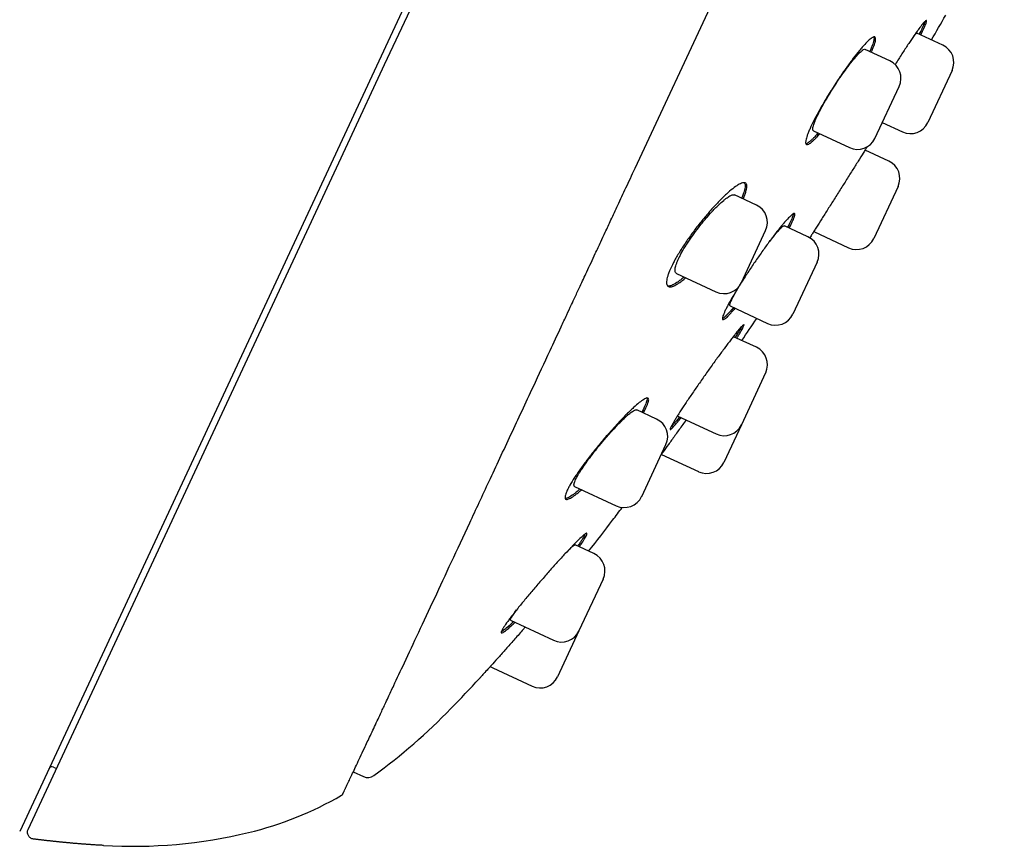
# Model space of a CAD drawing. Units: millimetres. Extents: x -18 to 970, y -35 to 2483.
# Drawn here: x 540 to 569, y 2097 to 2121 of the extents above; entities that cross this region are included whole.
import ezdxf

# ---------------------------------------------------------------- set-up
doc = ezdxf.new("R2010")
doc.units = ezdxf.units.MM
doc.layers.add('Default', color=7, linetype='Continuous')
doc.layers.add('DV2_Default', color=7, linetype='Continuous')

# ---------------------------------------------------------------- blocks, each defined once
blk = doc.blocks.new('SE1')
at = {"layer": 'DV2_Default', "color": 7}
for p, q in [((569.296, 2158.95), (540.453, 2097.095)), ((558.479, 2116.513), (563.244, 2126.73)), ((551.144, 2119.548), (553.083, 2123.708)), ((567.495, 2120.118), (566.738, 2120.471)), ((565.945, 2119.656), (565.218, 2119.995)), ((550.136, 2117.387), (551.144, 2119.548)), ((567.766, 2119.374), (567.056, 2117.851)), ((565.505, 2117.389), (566.215, 2118.912)), ((565.723, 2117.855), (566.312, 2117.58)), ((563.702, 2117.612), (564.761, 2117.118)), ((540.701, 2097.153), (550.135, 2117.386)), ((565.912, 2116.724), (565.219, 2117.047)), ((566.183, 2115.98), (565.473, 2114.457)), ((562.034, 2115.433), (561.394, 2115.732)), ((563.544, 2114.507), (562.853, 2114.829)), ((561.594, 2113.167), (562.304, 2114.689)), ((563.713, 2114.66), (564.729, 2114.186)), ((563.814, 2113.763), (563.104, 2112.24)), ((559.692, 2113.436), (560.85, 2112.896)), ((561.264, 2112.481), (562.36, 2111.969)), ((562.034, 2111.27), (561.367, 2111.581)), ((562.305, 2110.526), (561.595, 2109.003)), ((559.112, 2109.168), (558.528, 2109.44)), ((559.731, 2109.255), (560.851, 2108.733)), ((561.595, 2109.003), (561.08, 2107.899)), ((558.673, 2106.901), (559.383, 2108.424)), ((559.25, 2108.135), (560.336, 2107.629)), ((556.709, 2107.199), (557.929, 2106.63)), ((557.275, 2105.23), (556.727, 2105.485)), ((557.546, 2104.485), (556.836, 2102.963)), ((554.834, 2103.279), (556.092, 2102.692)), ((556.836, 2102.963), (556.21, 2101.619)), ((554.237, 2101.921), (554.314, 2101.886)), ((554.314, 2101.886), (555.466, 2101.349)), ((541.439, 2098.979), (541.533, 2098.938)), ((550.222, 2098.834), (550.528, 2098.698))]:
    blk.add_line(p, q, dxfattribs=at)
for centre, radius, start, end in [((434.212, 2197.993), 154, 329.69034, 330.00058), ((567.258, 2119.61), 0.56, 335, 65), ((565.708, 2119.149), 0.56, 335, 65), ((566.548, 2118.088), 0.56, 245, 335), ((564.998, 2117.626), 0.56, 245, 335), ((565.676, 2116.217), 0.56, 335, 65), ((561.797, 2114.926), 0.56, 335, 65), ((563.307, 2114), 0.56, 335, 65), ((564.966, 2114.694), 0.56, 245, 335), ((561.087, 2113.403), 0.56, 245, 335), ((562.597, 2112.477), 0.56, 245, 335), ((455.839, 2183.561), 128, 325.72153, 326.07125), ((561.798, 2110.763), 0.56, 335, 65), ((558.875, 2108.661), 0.56, 335, 65), ((561.088, 2109.24), 0.56, 245, 335), ((560.573, 2108.136), 0.56, 245, 335), ((558.165, 2107.138), 0.56, 245, 335), ((455.839, 2183.561), 128, 322.81997, 323.02936), ((510.017, 2142.467), 60, 321.72567, 322.81997), ((557.039, 2104.722), 0.56, 335, 65), ((556.329, 2103.199), 0.56, 245, 335), ((510.017, 2142.467), 60, 315.87375, 317.03219), ((555.702, 2101.856), 0.56, 245, 335), ((540.452, 2112.947), 17.6, 306.1196, 315.8737), ((541.399, 2098.888), 0.1, 66.1751, 155), ((550.65, 2098.972), 0.3, 246, 306.1196), ((544.744, 2107.032), 10.26, 283.6034, 300.0496), ((549.833, 2098.236), 0.0966, 300.4557, 336.8161), ((543.77, 2111.107), 14.449, 266.5808, 283.5568)]:
    blk.add_arc(centre, radius, start, end, dxfattribs=at)
for points, knots in [([(566.848, 2120.419), (566.854, 2120.43), (566.859, 2120.44), (566.881, 2120.484), (566.897, 2120.517), (566.941, 2120.608), (566.964, 2120.659), (566.991, 2120.723), (566.998, 2120.742), (567.01, 2120.775), (567.014, 2120.789), (567.022, 2120.823), (567.021, 2120.836), (567.01, 2120.84), (567.005, 2120.839), (566.992, 2120.831), (566.975, 2120.818), (566.953, 2120.795), (566.928, 2120.767), (566.914, 2120.751), (566.867, 2120.694), (566.832, 2120.648), (566.77, 2120.564), (566.749, 2120.534), (566.703, 2120.47), (566.679, 2120.436), (566.605, 2120.329), (566.552, 2120.251), (566.467, 2120.123), (566.438, 2120.079), (566.379, 2119.989), (566.319, 2119.897), (566.257, 2119.8), (566.195, 2119.702), (566.163, 2119.652), (566.12, 2119.584), (566.11, 2119.567), (566.099, 2119.549)], [0, 0, 0, 0, 0.013461, 0.013461, 0.059696, 0.059696, 0.152168, 0.152168, 0.198403, 0.198403, 0.244639, 0.244639, 0.33711, 0.33711, 0.383346, 0.383346, 0.429581, 0.475817, 0.475817, 0.522052, 0.522052, 0.614524, 0.614524, 0.660759, 0.660759, 0.706995, 0.706995, 0.799466, 0.799466, 0.845702, 0.845702, 0.891937, 0.938173, 0.938173, 0.984409, 0.984409, 1, 1, 1, 1]), ([(566.968, 2120.81), (566.964, 2120.794), (566.957, 2120.774), (566.94, 2120.732), (566.931, 2120.71), (566.91, 2120.662), (566.898, 2120.636), (566.862, 2120.558), (566.834, 2120.503), (566.803, 2120.441)], [0, 0, 0, 0, 0.247583, 0.247583, 0.448375, 0.448375, 0.649167, 0.649167, 1, 1, 1, 1]), ([(565.4, 2119.91), (565.406, 2119.922), (565.411, 2119.934), (565.431, 2119.982), (565.445, 2120.015), (565.482, 2120.109), (565.499, 2120.163), (565.517, 2120.23), (565.521, 2120.25), (565.526, 2120.286), (565.526, 2120.301), (565.524, 2120.339), (565.515, 2120.354), (565.486, 2120.365), (565.464, 2120.36), (565.424, 2120.338), (565.409, 2120.328), (565.376, 2120.303), (565.358, 2120.289), (565.3, 2120.237), (565.256, 2120.194), (565.184, 2120.116), (565.159, 2120.087), (565.106, 2120.027), (565.078, 2119.994), (564.994, 2119.892), (564.935, 2119.818), (564.841, 2119.695), (564.809, 2119.652), (564.745, 2119.564), (564.68, 2119.475), (564.614, 2119.381), (564.547, 2119.285), (564.514, 2119.236), (564.412, 2119.086), (564.346, 2118.984), (564.247, 2118.831), (564.215, 2118.779), (564.151, 2118.676), (564.119, 2118.624), (564.026, 2118.47), (563.967, 2118.369), (563.884, 2118.222), (563.857, 2118.174), (563.806, 2118.079), (563.781, 2118.033), (563.711, 2117.898), (563.67, 2117.814), (563.624, 2117.717), (563.616, 2117.697), (563.599, 2117.66), (563.591, 2117.642), (563.568, 2117.589), (563.541, 2117.523), (563.52, 2117.464), (563.503, 2117.41), (563.496, 2117.385), (563.479, 2117.317), (563.475, 2117.282), (563.478, 2117.243), (563.481, 2117.233), (563.49, 2117.217), (563.496, 2117.211), (563.519, 2117.203), (563.54, 2117.207), (563.582, 2117.229), (563.598, 2117.239), (563.631, 2117.263), (563.667, 2117.292), (563.708, 2117.331), (563.752, 2117.374), (563.775, 2117.398), (563.828, 2117.454), (563.859, 2117.488), (563.89, 2117.525)], [0, 0, 0, 0, 0.007202, 0.007202, 0.028702, 0.028702, 0.071702, 0.071702, 0.093201, 0.093201, 0.114701, 0.114701, 0.1577, 0.1577, 0.2007, 0.2007, 0.222199, 0.222199, 0.243699, 0.243699, 0.286699, 0.286699, 0.308198, 0.308198, 0.329698, 0.329698, 0.372697, 0.372697, 0.394197, 0.394197, 0.415697, 0.437196, 0.437196, 0.458696, 0.458696, 0.501695, 0.501695, 0.523195, 0.523195, 0.544695, 0.544695, 0.587694, 0.587694, 0.609194, 0.609194, 0.630694, 0.630694, 0.673693, 0.673693, 0.684443, 0.684443, 0.695193, 0.695193, 0.716692, 0.738192, 0.738192, 0.759692, 0.759692, 0.802691, 0.802691, 0.824191, 0.824191, 0.845691, 0.845691, 0.88869, 0.88869, 0.91019, 0.91019, 0.931689, 0.953189, 0.953189, 0.974689, 0.974689, 1, 1, 1, 1]), ([(565.474, 2120.36), (565.477, 2120.352), (565.479, 2120.343), (565.481, 2120.304), (565.475, 2120.268), (565.457, 2120.2), (565.449, 2120.174), (565.431, 2120.119), (565.42, 2120.09), (565.392, 2120.019), (565.374, 2119.977), (565.354, 2119.931)], [0, 0, 0, 0, 0.144118, 0.144118, 0.470596, 0.470596, 0.633836, 0.633836, 0.797075, 0.797075, 1, 1, 1, 1]), ([(566.633, 2120.37), (566.639, 2120.378), (566.657, 2120.4), (566.673, 2120.418), (566.692, 2120.439), (566.7, 2120.447), (566.722, 2120.468), (566.732, 2120.473), (566.738, 2120.471), (566.738, 2120.471), (566.738, 2120.471)], [0, 0, 0, 0, 0.108035, 0.328737, 0.328737, 0.549439, 0.549439, 0.990843, 0.990843, 1, 1, 1, 1]), ([(563.703, 2117.612), (563.703, 2117.612), (563.703, 2117.612), (563.692, 2117.617), (563.686, 2117.63), (563.684, 2117.66), (563.685, 2117.673), (563.689, 2117.7), (563.692, 2117.716), (563.705, 2117.768), (563.719, 2117.809), (563.757, 2117.906), (563.78, 2117.96), (563.821, 2118.049), (563.836, 2118.08), (563.868, 2118.144), (563.886, 2118.178), (563.939, 2118.281), (563.978, 2118.352), (564.042, 2118.464), (564.064, 2118.502), (564.109, 2118.579), (564.132, 2118.618), (564.202, 2118.734), (564.25, 2118.812), (564.351, 2118.969), (564.401, 2119.045), (564.477, 2119.157), (564.502, 2119.194), (564.553, 2119.267), (564.578, 2119.303), (564.653, 2119.407), (564.701, 2119.473), (564.771, 2119.564), (564.795, 2119.594), (564.84, 2119.651), (564.861, 2119.678), (564.925, 2119.754), (564.964, 2119.799), (565.018, 2119.857), (565.036, 2119.875), (565.068, 2119.907), (565.084, 2119.921), (565.127, 2119.959), (565.151, 2119.976), (565.192, 2119.997), (565.207, 2120), (565.218, 2119.995), (565.218, 2119.995), (565.218, 2119.995)], [0, 0, 0, 0, 0.000049, 0.000049, 0.062523, 0.062523, 0.093761, 0.093761, 0.124998, 0.124998, 0.187472, 0.187472, 0.249947, 0.249947, 0.281184, 0.281184, 0.312421, 0.312421, 0.374896, 0.374896, 0.406133, 0.406133, 0.43737, 0.43737, 0.499845, 0.499845, 0.56232, 0.56232, 0.593557, 0.593557, 0.624794, 0.624794, 0.687269, 0.687269, 0.718506, 0.718506, 0.749743, 0.749743, 0.812218, 0.812218, 0.843455, 0.843455, 0.874692, 0.874692, 0.937167, 0.937167, 0.999641, 0.999641, 1, 1, 1, 1]), ([(563.844, 2117.546), (563.81, 2117.506), (563.777, 2117.47), (563.722, 2117.412), (563.699, 2117.388), (563.656, 2117.346), (563.635, 2117.327), (563.578, 2117.278), (563.545, 2117.255), (563.505, 2117.235), (563.494, 2117.231), (563.483, 2117.229)], [0, 0, 0, 0, 0.206752, 0.206752, 0.366785, 0.366785, 0.526819, 0.526819, 0.846886, 0.846886, 1, 1, 1, 1]), ([(565.278, 2117.141), (565.262, 2117.117), (565.246, 2117.091), (565.208, 2117.031), (565.186, 2116.995), (565.117, 2116.885), (565.067, 2116.805), (564.985, 2116.675), (564.957, 2116.63), (564.9, 2116.538), (564.841, 2116.445), (564.78, 2116.348), (564.718, 2116.25), (564.686, 2116.199), (564.59, 2116.047), (564.526, 2115.944), (564.429, 2115.791), (564.397, 2115.74), (564.332, 2115.637), (564.299, 2115.585), (564.204, 2115.434), (564.142, 2115.337), (564.052, 2115.195), (564.022, 2115.148), (563.965, 2115.057), (563.937, 2115.013), (563.856, 2114.885), (563.806, 2114.806), (563.737, 2114.697), (563.715, 2114.662), (563.673, 2114.597), (563.64, 2114.544), (563.61, 2114.497), (563.598, 2114.478)], [0, 0, 0, 0, 0.039311, 0.039311, 0.087951, 0.087951, 0.185232, 0.185232, 0.233872, 0.233872, 0.282512, 0.331152, 0.331152, 0.379792, 0.379792, 0.477072, 0.477072, 0.525712, 0.525712, 0.574352, 0.574352, 0.671632, 0.671632, 0.720272, 0.720272, 0.768912, 0.768912, 0.866192, 0.866192, 0.914832, 0.914832, 0.963472, 1, 1, 1, 1]), ([(549.882, 2098.153), (549.898, 2098.161), (549.921, 2098.195), (549.919, 2098.194), (549.921, 2098.198), (549.923, 2098.201), (549.929, 2098.213), (549.942, 2098.241), (549.963, 2098.286), (549.985, 2098.332), (550.001, 2098.366), (550.018, 2098.401), (550.042, 2098.453), (550.083, 2098.539), (550.167, 2098.716), (550.314, 2099.028), (550.514, 2099.453), (550.723, 2099.899), (550.886, 2100.246), (551.013, 2100.516), (551.091, 2100.683), (551.165, 2100.841), (551.269, 2101.062), (551.451, 2101.452), (551.74, 2102.069), (552.137, 2102.917), (552.597, 2103.902), (553.097, 2104.972), (553.629, 2106.113), (554.209, 2107.357), (554.831, 2108.69), (555.432, 2109.979), (555.929, 2111.044), (556.259, 2111.752), (556.47, 2112.204), (556.606, 2112.497), (556.736, 2112.775), (556.885, 2113.094), (557.081, 2113.516), (557.283, 2113.949), (557.465, 2114.339), (557.617, 2114.663), (557.786, 2115.026), (557.983, 2115.448), (558.227, 2115.973), (558.381, 2116.302), (558.479, 2116.513)], [0, 0, 0, 0, 0.001119, 0.002107, 0.005815, 0.013884, 0.025935, 0.045378, 0.070301, 0.081942, 0.090537, 0.098961, 0.109896, 0.127295, 0.153582, 0.204719, 0.259055, 0.293617, 0.328669, 0.344872, 0.35552, 0.365435, 0.37883, 0.401737, 0.442984, 0.492993, 0.544065, 0.593474, 0.643183, 0.692754, 0.745094, 0.795676, 0.831844, 0.855195, 0.866806, 0.876459, 0.883939, 0.893891, 0.907241, 0.924215, 0.93485, 0.943544, 0.954511, 0.967744, 0.982952, 1, 1, 1, 1]), ([(561.648, 2115.613), (561.65, 2115.619), (561.653, 2115.624), (561.671, 2115.666), (561.684, 2115.701), (561.708, 2115.767), (561.718, 2115.798), (561.743, 2115.884), (561.752, 2115.932), (561.753, 2115.991), (561.752, 2116.008), (561.746, 2116.038), (561.735, 2116.062), (561.718, 2116.077), (561.697, 2116.087), (561.684, 2116.09), (561.642, 2116.09), (561.607, 2116.08), (561.545, 2116.052), (561.523, 2116.04), (561.475, 2116.012), (561.45, 2115.995), (561.37, 2115.94), (561.313, 2115.895), (561.219, 2115.815), (561.187, 2115.786), (561.12, 2115.724), (561.086, 2115.692), (560.982, 2115.591), (560.91, 2115.517), (560.798, 2115.397), (560.76, 2115.355), (560.684, 2115.27), (560.646, 2115.226), (560.531, 2115.093), (560.454, 2115), (560.3, 2114.806), (560.225, 2114.708), (560.116, 2114.56), (560.081, 2114.51), (560.011, 2114.411), (559.976, 2114.361), (559.876, 2114.212), (559.814, 2114.115), (559.729, 2113.974), (559.702, 2113.928), (559.65, 2113.837), (559.626, 2113.792), (559.559, 2113.664), (559.522, 2113.584), (559.476, 2113.474), (559.462, 2113.438), (559.439, 2113.372), (559.42, 2113.311), (559.409, 2113.257), (559.402, 2113.208), (559.401, 2113.185), (559.402, 2113.125), (559.41, 2113.094), (559.435, 2113.063), (559.445, 2113.055), (559.468, 2113.043), (559.482, 2113.04), (559.527, 2113.038), (559.564, 2113.046), (559.629, 2113.073), (559.652, 2113.084), (559.701, 2113.111), (559.752, 2113.142), (559.808, 2113.182), (559.866, 2113.227), (559.897, 2113.251), (559.94, 2113.288), (559.952, 2113.298), (559.964, 2113.309)], [0, 0, 0, 0, 0.00329, 0.00329, 0.024781, 0.024781, 0.046272, 0.046272, 0.089253, 0.089253, 0.110744, 0.110744, 0.132235, 0.153726, 0.153726, 0.175216, 0.175216, 0.218198, 0.218198, 0.239689, 0.239689, 0.26118, 0.26118, 0.304161, 0.304161, 0.325652, 0.325652, 0.347143, 0.347143, 0.390125, 0.390125, 0.411615, 0.411615, 0.433106, 0.433106, 0.476088, 0.476088, 0.51907, 0.51907, 0.54056, 0.54056, 0.562051, 0.562051, 0.605033, 0.605033, 0.626524, 0.626524, 0.648015, 0.648015, 0.690996, 0.690996, 0.712487, 0.712487, 0.733978, 0.755469, 0.755469, 0.776959, 0.776959, 0.819941, 0.819941, 0.841432, 0.841432, 0.862923, 0.862923, 0.905904, 0.905904, 0.927395, 0.927395, 0.948886, 0.970377, 0.970377, 0.991868, 0.991868, 1, 1, 1, 1]), ([(561.681, 2116.089), (561.683, 2116.086), (561.686, 2116.083), (561.701, 2116.06), (561.707, 2116.03), (561.705, 2115.971), (561.702, 2115.948), (561.696, 2115.912), (561.693, 2115.899), (561.686, 2115.872), (561.683, 2115.858), (561.662, 2115.786), (561.638, 2115.721), (561.605, 2115.643), (561.603, 2115.639), (561.601, 2115.635)], [0, 0, 0, 0, 0.050063, 0.050063, 0.361034, 0.361034, 0.51652, 0.51652, 0.594263, 0.594263, 0.672006, 0.672006, 0.982977, 0.982977, 1, 1, 1, 1]), ([(559.692, 2113.436), (559.679, 2113.442), (559.67, 2113.451), (559.658, 2113.474), (559.654, 2113.485), (559.65, 2113.511), (559.65, 2113.526), (559.653, 2113.575), (559.66, 2113.615), (559.681, 2113.684), (559.69, 2113.709), (559.709, 2113.762), (559.732, 2113.816), (559.76, 2113.876), (559.791, 2113.938), (559.807, 2113.971), (559.861, 2114.071), (559.901, 2114.141), (559.968, 2114.249), (559.992, 2114.286), (560.04, 2114.361), (560.065, 2114.398), (560.142, 2114.511), (560.195, 2114.586), (560.308, 2114.737), (560.365, 2114.811), (560.451, 2114.919), (560.48, 2114.954), (560.539, 2115.024), (560.568, 2115.059), (560.655, 2115.159), (560.712, 2115.221), (560.795, 2115.309), (560.823, 2115.338), (560.877, 2115.392), (560.904, 2115.418), (560.981, 2115.492), (561.03, 2115.536), (561.099, 2115.593), (561.121, 2115.61), (561.164, 2115.642), (561.184, 2115.656), (561.241, 2115.694), (561.275, 2115.712), (561.32, 2115.729), (561.334, 2115.733), (561.358, 2115.737), (561.376, 2115.738), (561.39, 2115.733), (561.395, 2115.731)], [0, 0, 0, 0, 0.044623, 0.044623, 0.075849, 0.075849, 0.107076, 0.107076, 0.169529, 0.169529, 0.200755, 0.200755, 0.231981, 0.263208, 0.263208, 0.294434, 0.294434, 0.356887, 0.356887, 0.388114, 0.388114, 0.41934, 0.41934, 0.481793, 0.481793, 0.544246, 0.544246, 0.575472, 0.575472, 0.606699, 0.606699, 0.669152, 0.669152, 0.700378, 0.700378, 0.731605, 0.731605, 0.794058, 0.794058, 0.825284, 0.825284, 0.856511, 0.856511, 0.918963, 0.918963, 0.95019, 0.95019, 0.981416, 1, 1, 1, 1]), ([(562.995, 2114.763), (563.002, 2114.776), (563.009, 2114.789), (563.033, 2114.836), (563.049, 2114.868), (563.093, 2114.958), (563.116, 2115.009), (563.14, 2115.072), (563.146, 2115.091), (563.156, 2115.124), (563.159, 2115.138), (563.163, 2115.172), (563.158, 2115.185), (563.142, 2115.19), (563.134, 2115.188), (563.117, 2115.181), (563.096, 2115.169), (563.069, 2115.147), (563.038, 2115.12), (563.021, 2115.104), (562.966, 2115.05), (562.925, 2115.005), (562.854, 2114.924), (562.83, 2114.895), (562.777, 2114.833), (562.75, 2114.8), (562.667, 2114.697), (562.608, 2114.621), (562.513, 2114.498), (562.481, 2114.455), (562.416, 2114.367), (562.383, 2114.323), (562.282, 2114.186), (562.214, 2114.09), (562.075, 2113.892), (562.006, 2113.793), (561.903, 2113.642), (561.869, 2113.591), (561.802, 2113.49), (561.768, 2113.439), (561.689, 2113.318), (561.644, 2113.249), (561.601, 2113.181)], [0, 0, 0, 0, 0.013908, 0.013908, 0.051244, 0.051244, 0.125917, 0.125917, 0.163254, 0.163254, 0.20059, 0.20059, 0.275263, 0.275263, 0.312599, 0.312599, 0.349936, 0.387272, 0.387272, 0.424609, 0.424609, 0.499282, 0.499282, 0.536618, 0.536618, 0.573955, 0.573955, 0.648627, 0.648627, 0.685964, 0.685964, 0.7233, 0.7233, 0.797973, 0.797973, 0.872646, 0.872646, 0.909983, 0.909983, 0.947319, 0.947319, 1, 1, 1, 1]), ([(563.115, 2115.18), (563.115, 2115.176), (563.114, 2115.172), (563.11, 2115.143), (563.1, 2115.11), (563.08, 2115.056), (563.075, 2115.045), (563.065, 2115.021), (563.059, 2115.008), (563.042, 2114.969), (563.028, 2114.941), (562.994, 2114.872), (562.973, 2114.83), (562.949, 2114.784)], [0, 0, 0, 0, 0.065836, 0.065836, 0.4193, 0.4193, 0.507666, 0.507666, 0.596032, 0.596032, 0.772764, 0.772764, 1, 1, 1, 1]), ([(562.385, 2114.326), (562.391, 2114.334), (562.397, 2114.341), (562.426, 2114.379), (562.449, 2114.409), (562.494, 2114.466), (562.516, 2114.493), (562.578, 2114.571), (562.617, 2114.617), (562.67, 2114.677), (562.687, 2114.695), (562.718, 2114.729), (562.747, 2114.759), (562.772, 2114.782), (562.795, 2114.801), (562.805, 2114.809), (562.832, 2114.828), (562.845, 2114.832), (562.853, 2114.829), (562.853, 2114.829), (562.853, 2114.829)], [0, 0, 0, 0, 0.022711, 0.022711, 0.119752, 0.119752, 0.216793, 0.216793, 0.410874, 0.410874, 0.507914, 0.507914, 0.604955, 0.701995, 0.701995, 0.799036, 0.799036, 0.993117, 0.993117, 1, 1, 1, 1]), ([(559.917, 2113.331), (559.903, 2113.318), (559.889, 2113.306), (559.844, 2113.269), (559.814, 2113.245), (559.756, 2113.201), (559.727, 2113.181), (559.647, 2113.128), (559.599, 2113.101), (559.535, 2113.076), (559.515, 2113.07), (559.478, 2113.062), (559.462, 2113.061), (559.443, 2113.062), (559.439, 2113.062), (559.436, 2113.063)], [0, 0, 0, 0, 0.066736, 0.066736, 0.2162, 0.2162, 0.365664, 0.365664, 0.664592, 0.664592, 0.814055, 0.814055, 0.963519, 0.963519, 1, 1, 1, 1]), ([(561.512, 2113.038), (561.494, 2113.01), (561.477, 2112.983), (561.432, 2112.909), (561.405, 2112.864), (561.328, 2112.734), (561.282, 2112.653), (561.22, 2112.541), (561.2, 2112.504), (561.165, 2112.437), (561.132, 2112.373), (561.106, 2112.318), (561.084, 2112.266), (561.074, 2112.242), (561.05, 2112.179), (561.041, 2112.146), (561.037, 2112.111), (561.038, 2112.102), (561.043, 2112.089), (561.047, 2112.085), (561.064, 2112.08), (561.082, 2112.087), (561.119, 2112.112), (561.134, 2112.123), (561.165, 2112.149), (561.199, 2112.18), (561.238, 2112.221), (561.28, 2112.265), (561.303, 2112.29), (561.353, 2112.347), (561.38, 2112.379), (561.409, 2112.413)], [0, 0, 0, 0, 0.031857, 0.031857, 0.085355, 0.085355, 0.192352, 0.192352, 0.24585, 0.24585, 0.299349, 0.352847, 0.352847, 0.406345, 0.406345, 0.513342, 0.513342, 0.566841, 0.566841, 0.620339, 0.620339, 0.727336, 0.727336, 0.780834, 0.780834, 0.834333, 0.887831, 0.887831, 0.941329, 0.941329, 1, 1, 1, 1]), ([(561.264, 2112.481), (561.256, 2112.484), (561.254, 2112.495), (561.257, 2112.522), (561.259, 2112.533), (561.267, 2112.559), (561.277, 2112.588), (561.292, 2112.624), (561.31, 2112.663), (561.32, 2112.685), (561.354, 2112.754), (561.381, 2112.806), (561.429, 2112.891), (561.446, 2112.921), (561.481, 2112.983), (561.5, 2113.015), (561.519, 2113.047)], [0, 0, 0, 0, 0.195721, 0.195721, 0.2965294, 0.2965294, 0.3973377, 0.4981461, 0.4981461, 0.5989545, 0.5989545, 0.8005712, 0.8005712, 0.9013796, 0.9013796, 1, 1, 1, 1]), ([(561.363, 2112.434), (561.332, 2112.397), (561.302, 2112.362), (561.25, 2112.305), (561.228, 2112.28), (561.186, 2112.236), (561.166, 2112.216), (561.112, 2112.164), (561.082, 2112.138), (561.05, 2112.118), (561.044, 2112.114), (561.038, 2112.111)], [0, 0, 0, 0, 0.2080501, 0.2080501, 0.3806101, 0.3806101, 0.55317, 0.55317, 0.8982898, 0.8982898, 1, 1, 1, 1]), ([(561.461, 2111.538), (561.469, 2111.551), (561.477, 2111.564), (561.505, 2111.61), (561.524, 2111.641), (561.575, 2111.727), (561.603, 2111.775), (561.635, 2111.835), (561.644, 2111.852), (561.658, 2111.883), (561.664, 2111.895), (561.675, 2111.926), (561.676, 2111.936), (561.666, 2111.937), (561.661, 2111.935), (561.647, 2111.925), (561.63, 2111.91), (561.607, 2111.886), (561.58, 2111.857), (561.565, 2111.84), (561.515, 2111.782), (561.476, 2111.735), (561.41, 2111.651), (561.386, 2111.621), (561.336, 2111.557), (561.31, 2111.523), (561.229, 2111.417), (561.171, 2111.341), (561.078, 2111.216), (561.046, 2111.172), (560.981, 2111.084), (560.915, 2110.995), (560.847, 2110.901), (560.778, 2110.806), (560.743, 2110.758), (560.637, 2110.61), (560.567, 2110.511), (560.462, 2110.362), (560.427, 2110.312), (560.358, 2110.212), (560.323, 2110.162), (560.221, 2110.015), (560.155, 2109.919), (560.061, 2109.78), (560.03, 2109.734), (559.969, 2109.644), (559.941, 2109.601), (559.857, 2109.475), (559.806, 2109.396), (559.737, 2109.288), (559.715, 2109.253), (559.675, 2109.188), (559.637, 2109.127), (559.606, 2109.075), (559.578, 2109.026), (559.565, 2109.004), (559.533, 2108.944), (559.519, 2108.914), (559.508, 2108.883), (559.506, 2108.875), (559.505, 2108.865), (559.507, 2108.862), (559.517, 2108.861), (559.531, 2108.87), (559.562, 2108.899), (559.574, 2108.911), (559.601, 2108.94), (559.617, 2108.957), (559.667, 2109.014), (559.706, 2109.061), (559.775, 2109.146), (559.8, 2109.177), (559.827, 2109.21)], [0, 0, 0, 0, 0.00853, 0.00853, 0.030064, 0.030064, 0.073133, 0.073133, 0.094668, 0.094668, 0.116202, 0.116202, 0.159271, 0.159271, 0.180805, 0.180805, 0.20234, 0.223874, 0.223874, 0.245408, 0.245408, 0.288477, 0.288477, 0.310011, 0.310011, 0.331546, 0.331546, 0.374615, 0.374615, 0.396149, 0.396149, 0.417683, 0.439218, 0.439218, 0.460752, 0.460752, 0.503821, 0.503821, 0.525355, 0.525355, 0.54689, 0.54689, 0.589958, 0.589958, 0.611493, 0.611493, 0.633027, 0.633027, 0.676096, 0.676096, 0.69763, 0.69763, 0.719165, 0.740699, 0.740699, 0.762233, 0.762233, 0.805302, 0.805302, 0.826836, 0.826836, 0.848371, 0.848371, 0.89144, 0.89144, 0.912974, 0.912974, 0.934508, 0.934508, 0.977577, 0.977577, 1, 1, 1, 1]), ([(561.6, 2111.878), (561.593, 2111.865), (561.585, 2111.849), (561.565, 2111.811), (561.552, 2111.789), (561.524, 2111.739), (561.508, 2111.712), (561.468, 2111.645), (561.443, 2111.604), (561.415, 2111.559)], [0, 0, 0, 0, 0.20529, 0.20529, 0.444832, 0.444832, 0.684373, 0.684373, 1, 1, 1, 1]), ([(561.347, 2111.57), (561.356, 2111.579), (561.363, 2111.582), (561.367, 2111.582), (561.367, 2111.581), (561.367, 2111.581)], [0, 0, 0, 0, 0.935141, 0.935141, 1, 1, 1, 1]), ([(558.72, 2109.351), (558.725, 2109.359), (558.749, 2109.402), (558.77, 2109.443), (558.801, 2109.504), (558.815, 2109.533), (558.85, 2109.613), (558.866, 2109.657), (558.877, 2109.709), (558.879, 2109.724), (558.879, 2109.75), (558.877, 2109.76), (558.865, 2109.784), (558.849, 2109.79), (558.814, 2109.784), (558.8, 2109.779), (558.769, 2109.766), (558.735, 2109.747), (558.694, 2109.72), (558.65, 2109.688), (558.626, 2109.67), (558.55, 2109.609), (558.494, 2109.56), (558.403, 2109.476), (558.371, 2109.446), (558.305, 2109.382), (558.271, 2109.349), (558.167, 2109.245), (558.094, 2109.17), (557.981, 2109.049), (557.942, 2109.007), (557.864, 2108.922), (557.825, 2108.878), (557.707, 2108.746), (557.628, 2108.655), (557.508, 2108.513), (557.468, 2108.466), (557.389, 2108.371), (557.311, 2108.276), (557.236, 2108.18), (557.179, 2108.109), (557.161, 2108.085), (557.124, 2108.037), (557.105, 2108.013), (557.015, 2107.894), (556.947, 2107.803), (556.851, 2107.669), (556.821, 2107.625), (556.777, 2107.561), (556.762, 2107.54), (556.734, 2107.498), (556.721, 2107.477), (556.655, 2107.377), (556.609, 2107.302), (556.551, 2107.199), (556.533, 2107.166), (556.501, 2107.105), (556.474, 2107.048), (556.455, 2106.999), (556.44, 2106.955), (556.435, 2106.934), (556.424, 2106.881), (556.426, 2106.855), (556.441, 2106.83), (556.448, 2106.824), (556.466, 2106.817), (556.477, 2106.816), (556.515, 2106.82), (556.548, 2106.832), (556.608, 2106.864), (556.63, 2106.877), (556.676, 2106.908), (556.725, 2106.943), (556.78, 2106.986), (556.838, 2107.033), (556.868, 2107.059), (556.905, 2107.092), (556.911, 2107.097), (556.917, 2107.102)], [0, 0, 0, 0, 0.005211, 0.02675, 0.02675, 0.048288, 0.048288, 0.091365, 0.091365, 0.112904, 0.112904, 0.134442, 0.134442, 0.177519, 0.177519, 0.199058, 0.199058, 0.220597, 0.242135, 0.242135, 0.263674, 0.263674, 0.306751, 0.306751, 0.328289, 0.328289, 0.349828, 0.349828, 0.392905, 0.392905, 0.414443, 0.414443, 0.435982, 0.435982, 0.479059, 0.479059, 0.500598, 0.500598, 0.522136, 0.543675, 0.543675, 0.554444, 0.554444, 0.565213, 0.565213, 0.60829, 0.60829, 0.629829, 0.629829, 0.640598, 0.640598, 0.651368, 0.651368, 0.694445, 0.694445, 0.715983, 0.715983, 0.737522, 0.75906, 0.75906, 0.780599, 0.780599, 0.823676, 0.823676, 0.845214, 0.845214, 0.866753, 0.866753, 0.90983, 0.90983, 0.931369, 0.931369, 0.952907, 0.974446, 0.974446, 0.995984, 0.995984, 1, 1, 1, 1]), ([(558.828, 2109.786), (558.834, 2109.77), (558.834, 2109.745), (558.822, 2109.694), (558.816, 2109.674), (558.8, 2109.629), (558.79, 2109.604), (558.754, 2109.524), (558.723, 2109.463), (558.681, 2109.387), (558.677, 2109.38), (558.673, 2109.373)], [0, 0, 0, 0, 0.310443, 0.310443, 0.474769, 0.474769, 0.639096, 0.639096, 0.96775, 0.96775, 1, 1, 1, 1]), ([(556.709, 2107.199), (556.701, 2107.203), (556.696, 2107.21), (556.69, 2107.227), (556.689, 2107.237), (556.69, 2107.259), (556.693, 2107.272), (556.704, 2107.317), (556.718, 2107.353), (556.758, 2107.439), (556.784, 2107.487), (556.831, 2107.568), (556.848, 2107.596), (556.885, 2107.655), (556.905, 2107.685), (556.967, 2107.779), (557.013, 2107.845), (557.087, 2107.948), (557.113, 2107.984), (557.166, 2108.055), (557.22, 2108.126), (557.276, 2108.198), (557.334, 2108.271), (557.363, 2108.307), (557.452, 2108.417), (557.512, 2108.488), (557.602, 2108.594), (557.632, 2108.628), (557.692, 2108.697), (557.722, 2108.731), (557.811, 2108.83), (557.869, 2108.893), (557.953, 2108.982), (557.981, 2109.011), (558.036, 2109.067), (558.062, 2109.093), (558.139, 2109.169), (558.188, 2109.214), (558.255, 2109.275), (558.277, 2109.294), (558.318, 2109.328), (558.337, 2109.343), (558.392, 2109.385), (558.423, 2109.407), (558.464, 2109.428), (558.476, 2109.434), (558.497, 2109.441), (558.513, 2109.444), (558.525, 2109.442), (558.529, 2109.44)], [0, 0, 0, 0, 0.040326, 0.040326, 0.071559, 0.071559, 0.102793, 0.102793, 0.16526, 0.16526, 0.227727, 0.227727, 0.25896, 0.25896, 0.290194, 0.290194, 0.352661, 0.352661, 0.383894, 0.383894, 0.415128, 0.446361, 0.446361, 0.477595, 0.477595, 0.540062, 0.540062, 0.571295, 0.571295, 0.602529, 0.602529, 0.664996, 0.664996, 0.696229, 0.696229, 0.727463, 0.727463, 0.78993, 0.78993, 0.821164, 0.821164, 0.852397, 0.852397, 0.914864, 0.914864, 0.946098, 0.946098, 0.977331, 1, 1, 1, 1]), ([(559.972, 2109.143), (559.966, 2109.134), (559.96, 2109.125), (559.918, 2109.067), (559.883, 2109.018), (559.778, 2108.872), (559.711, 2108.778), (559.613, 2108.641), (559.581, 2108.596), (559.518, 2108.508), (559.488, 2108.465), (559.399, 2108.343), (559.345, 2108.267), (559.277, 2108.172), (559.26, 2108.149), (559.244, 2108.126)], [0, 0, 0, 0, 0.0219404, 0.0219404, 0.1490876, 0.1490876, 0.403382, 0.403382, 0.5305292, 0.5305292, 0.6576764, 0.6576764, 0.9119708, 0.9119708, 1, 1, 1, 1]), ([(559.781, 2109.232), (559.752, 2109.196), (559.725, 2109.162), (559.677, 2109.104), (559.657, 2109.079), (559.617, 2109.032), (559.599, 2109.011), (559.562, 2108.969), (559.544, 2108.95), (559.529, 2108.934)], [0, 0, 0, 0, 0.261052, 0.261052, 0.490087, 0.490087, 0.719122, 0.719122, 1, 1, 1, 1]), ([(559.731, 2109.255), (559.727, 2109.257), (559.728, 2109.265), (559.734, 2109.282), (559.734, 2109.283), (559.735, 2109.284)], [0, 0, 0, 0, 0.933468, 0.933468, 1, 1, 1, 1]), ([(556.87, 2107.124), (556.862, 2107.117), (556.854, 2107.11), (556.815, 2107.076), (556.786, 2107.051), (556.728, 2107.004), (556.701, 2106.983), (556.623, 2106.925), (556.577, 2106.895), (556.518, 2106.864), (556.5, 2106.855), (556.467, 2106.844), (556.452, 2106.84), (556.438, 2106.839), (556.437, 2106.839), (556.435, 2106.839)], [0, 0, 0, 0, 0.039263, 0.039263, 0.196306, 0.196306, 0.35335, 0.35335, 0.667437, 0.667437, 0.82448, 0.82448, 0.981523, 0.981523, 1, 1, 1, 1]), ([(556.846, 2105.43), (556.871, 2105.465), (556.895, 2105.499), (556.956, 2105.59), (556.988, 2105.64), (557.025, 2105.703), (557.036, 2105.722), (557.049, 2105.747), (557.053, 2105.755), (557.059, 2105.769), (557.062, 2105.776), (557.073, 2105.805), (557.074, 2105.819), (557.063, 2105.825), (557.057, 2105.825), (557.042, 2105.819), (557.023, 2105.809), (556.996, 2105.789), (556.965, 2105.764), (556.948, 2105.749), (556.89, 2105.698), (556.846, 2105.656), (556.769, 2105.58), (556.742, 2105.553), (556.685, 2105.495), (556.655, 2105.464), (556.562, 2105.367), (556.495, 2105.296), (556.389, 2105.181), (556.352, 2105.141), (556.278, 2105.06), (556.24, 2105.018), (556.125, 2104.891), (556.046, 2104.803), (555.925, 2104.666), (555.884, 2104.62), (555.804, 2104.528), (555.723, 2104.435), (555.642, 2104.342), (555.562, 2104.249), (555.522, 2104.202), (555.403, 2104.062), (555.327, 2103.971), (555.217, 2103.838), (555.181, 2103.795), (555.11, 2103.708), (555.076, 2103.666), (554.977, 2103.543), (554.917, 2103.466), (554.835, 2103.359), (554.809, 2103.325), (554.761, 2103.259), (554.738, 2103.229), (554.677, 2103.142), (554.643, 2103.092), (554.611, 2103.039), (554.605, 2103.029), (554.594, 2103.01), (554.589, 2103.001), (554.576, 2102.977), (554.563, 2102.948), (554.559, 2102.929), (554.559, 2102.915), (554.561, 2102.91), (554.573, 2102.903), (554.59, 2102.908), (554.628, 2102.929), (554.643, 2102.939), (554.676, 2102.962), (554.694, 2102.976), (554.754, 2103.025), (554.801, 2103.066), (554.888, 2103.147), (554.925, 2103.181), (554.963, 2103.218)], [0, 0, 0, 0, 0.02303, 0.02303, 0.066192, 0.066192, 0.087773, 0.087773, 0.098563, 0.098563, 0.109354, 0.109354, 0.152516, 0.152516, 0.174097, 0.174097, 0.195678, 0.217259, 0.217259, 0.23884, 0.23884, 0.282002, 0.282002, 0.303583, 0.303583, 0.325164, 0.325164, 0.368326, 0.368326, 0.389907, 0.389907, 0.411488, 0.411488, 0.45465, 0.45465, 0.476231, 0.476231, 0.497812, 0.519393, 0.519393, 0.540974, 0.540974, 0.584136, 0.584136, 0.605717, 0.605717, 0.627298, 0.627298, 0.67046, 0.67046, 0.692041, 0.692041, 0.713622, 0.713622, 0.756784, 0.756784, 0.767574, 0.767574, 0.778365, 0.778365, 0.799946, 0.821527, 0.821527, 0.843108, 0.843108, 0.88627, 0.88627, 0.907851, 0.907851, 0.929432, 0.929432, 0.972594, 0.972594, 1, 1, 1, 1]), ([(557.018, 2105.804), (557.014, 2105.794), (557.008, 2105.782), (556.993, 2105.752), (556.983, 2105.733), (556.959, 2105.692), (556.932, 2105.647), (556.897, 2105.593), (556.858, 2105.536), (556.837, 2105.505), (556.809, 2105.465), (556.804, 2105.458), (556.8, 2105.451)], [0, 0, 0, 0, 0.173875, 0.173875, 0.370317, 0.370317, 0.566758, 0.7632, 0.7632, 0.959641, 0.959641, 1, 1, 1, 1]), ([(556.511, 2105.313), (556.518, 2105.319), (556.525, 2105.326), (556.55, 2105.351), (556.586, 2105.384), (556.616, 2105.412), (556.644, 2105.436), (556.657, 2105.446), (556.69, 2105.472), (556.707, 2105.482), (556.722, 2105.486), (556.725, 2105.486), (556.727, 2105.485)], [0, 0, 0, 0, 0.056037, 0.056037, 0.219824, 0.383611, 0.383611, 0.547398, 0.547398, 0.874972, 0.874972, 1, 1, 1, 1]), ([(554.834, 2103.278), (554.83, 2103.28), (554.828, 2103.285), (554.83, 2103.299), (554.832, 2103.307), (554.84, 2103.326), (554.851, 2103.349), (554.869, 2103.379), (554.889, 2103.412), (554.901, 2103.43), (554.94, 2103.488), (554.971, 2103.532), (555.007, 2103.58)], [0, 0, 0, 0, 0.173541, 0.173541, 0.312478, 0.312478, 0.451415, 0.590352, 0.590352, 0.729289, 0.729289, 1, 1, 1, 1]), ([(555.263, 2103.078), (555.243, 2103.055), (555.223, 2103.032), (555.163, 2102.963), (555.122, 2102.917), (555.041, 2102.824), (555, 2102.778), (554.879, 2102.641), (554.801, 2102.552), (554.687, 2102.424), (554.649, 2102.381), (554.576, 2102.299), (554.54, 2102.258), (554.435, 2102.141), (554.37, 2102.069), (554.285, 2101.974), (554.261, 2101.947), (554.237, 2101.921)], [0, 0, 0, 0, 0.0300328, 0.0300328, 0.0906718, 0.0906718, 0.1513108, 0.1513108, 0.2725888, 0.2725888, 0.3332278, 0.3332278, 0.3938668, 0.3938668, 0.5151448, 0.5151448, 0.5657165, 0.5657165, 0.5657165, 0.5657165]), ([(554.916, 2103.24), (554.911, 2103.236), (554.907, 2103.232), (554.873, 2103.199), (554.844, 2103.172), (554.79, 2103.122), (554.764, 2103.099), (554.693, 2103.036), (554.652, 2103.002), (554.601, 2102.965), (554.586, 2102.955), (554.569, 2102.945), (554.566, 2102.943), (554.562, 2102.941)], [0, 0, 0, 0, 0.0279707, 0.0279707, 0.2117407, 0.2117407, 0.3955107, 0.3955107, 0.7630507, 0.7630507, 0.9468207, 0.9468207, 1, 1, 1, 1]), ([(554.237, 2101.921), (554.233, 2101.916), (554.228, 2101.911), (554.196, 2101.875), (554.171, 2101.847), (554.099, 2101.768), (554.058, 2101.722), (554.007, 2101.667), (553.992, 2101.65), (553.967, 2101.622), (553.945, 2101.598), (553.932, 2101.584), (553.926, 2101.577), (553.924, 2101.575), (553.922, 2101.573), (553.922, 2101.572), (553.922, 2101.572)], [0.5657165, 0.5657165, 0.5657165, 0.5657165, 0.5757838, 0.5757838, 0.6364228, 0.6364228, 0.7577008, 0.7577008, 0.8183398, 0.8183398, 0.8789789, 0.9396179, 0.9396179, 0.9699374, 0.9699374, 1, 1, 1, 1]), ([(540.858, 2096.87), (540.827, 2096.874), (540.797, 2096.885), (540.744, 2096.92), (540.722, 2096.944), (540.692, 2096.999), (540.683, 2097.03), (540.681, 2097.093), (540.687, 2097.125), (540.701, 2097.153)], [0, 0, 0, 0, 0.25, 0.25, 0.5, 0.5, 0.75, 0.75, 1, 1, 1, 1])]:
    blk.add_open_spline(points, degree=3, knots=knots, dxfattribs=at)
blk.add_open_spline([(542.908, 2096.684), (542.544, 2096.702), (542.189, 2096.727), (541.844, 2096.758), (541.508, 2096.794), (541.179, 2096.831), (540.858, 2096.87)], degree=6, dxfattribs=at)

msp = doc.modelspace()

# ---------------------------------------------------------------- block references
at = {"layer": 'Default'}
msp.add_blockref('SE1', (0, 0), dxfattribs=at)

doc.saveas('drawing.dxf')
